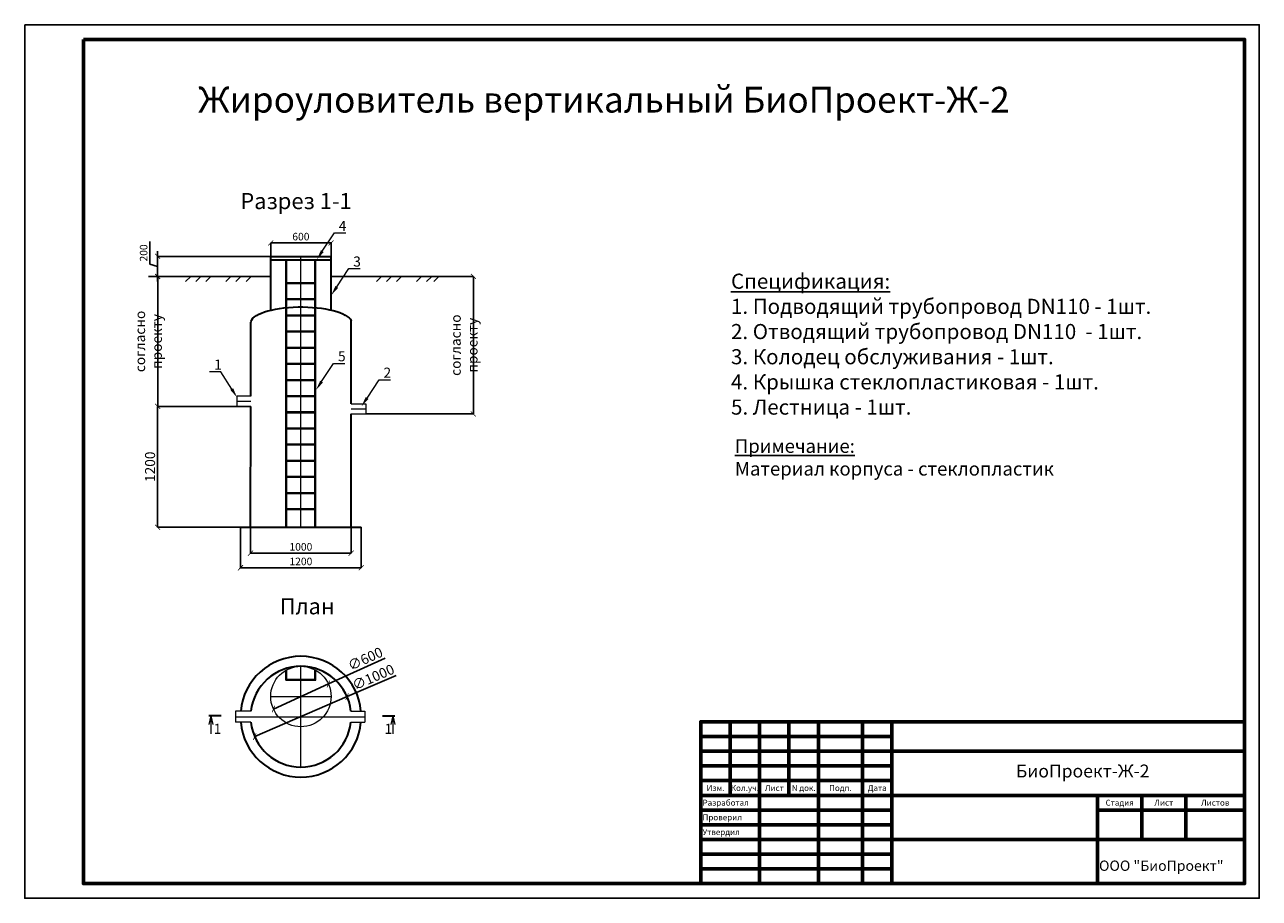
# Model space of a CAD drawing. Units: millimetres. Extents: x 474230 to 1021069, y -1441259 to -456234.
import ezdxf
from ezdxf import colors
from ezdxf.entities.mleader import LeaderData, LeaderLine
from ezdxf.math import Vec2, Vec3

# ---------------------------------------------------------------- set-up
doc = ezdxf.new("R2010")
doc.units = ezdxf.units.MM
doc.linetypes.add('CONTI', pattern=[0])
for name, color, linetype, lineweight in [('Размер', 7, 'Continuous', 13), ('сооружения', 7, 'Continuous', 50), ('текстовый', 7, 'Continuous', 25)]:
    doc.layers.add(name, color=color, linetype=linetype, lineweight=lineweight)
doc.styles.add('100', font='simplex.shx', dxfattribs={"width": 0.9, "height": 100})
doc.styles.add('200', font='simplex.shx', dxfattribs={"width": 0.9, "height": 200})
doc.styles.add('75', font='simplex.shx', dxfattribs={"width": 0.9, "height": 75})
doc.dimstyles.new('75', dxfattribs={"dimtxt": 75, "dimasz": 50, "dimexe": 1.25, "dimexo": 0, "dimgap": 25, "dimtad": 1, "dimtxsty": '75', "dimblk": 'ARCHTICK', "dimcen": 2.5, "dimclrd": 256, "dimclre": 256, "dimclrt": 7, "dimadec": 0, "dimazin": 0, "dimtfac": 1, "dimtmove": 0, "dimatfit": 1, "dimldrblk": 'ARCHTICK', "dimfxl": 1, "dimlwd": -1, "dimlwe": -1, "dimarcsym": 0})

# ---------------------------------------------------------------- blocks, each defined once
blk = doc.blocks.new('_ArchTick')
at = {"color": 0, "linetype": 'ByBlock', "const_width": 0.15}
blk.add_lwpolyline([(-0.5, -0.5), (0.5, 0.5)], dxfattribs=at)
blk = doc.blocks.new('*D5601')
at = {"layer": 'Defpoints', "color": 0, "linetype": 'ByBlock', "lineweight": 13, "transparency": 16777216}
for p in [(664892, -458735), (665720, -458735), (665815, -460025)]:
    blk.add_point(p, dxfattribs=at)
at = {"layer": 'текстовый', "color": 252, "linetype": 'Continuous', "transparency": 16777216}
for p, q in [((665720, -458735), (664891, -458735)), ((665815, -460025), (664891, -460025))]:
    blk.add_line(p, q, dxfattribs=at)
at = {"layer": 'текстовый', "color": 252, "transparency": 16777216}
blk.add_line((664892, -460025), (664892, -458735), dxfattribs=at)
at = {"layer": 'текстовый', "color": 252, "linetype": 'ByBlock', "transparency": 16777216, "xscale": 50, "yscale": 50, "zscale": 50}
for p, rotation in [((664892, -458735), 90), ((664892, -460025), 270)]:
    blk.add_blockref('_ArchTick', p, dxfattribs=dict(at, rotation=rotation))
at = {"layer": 'текстовый', "color": 7, "linetype": 'ByBlock', "lineweight": 25, "transparency": 16777216, "insert": (664800, -459380), "char_height": 75, "attachment_point": 5, "rotation": 90, "style": '75'}
blk.add_mtext('{\\H1.33333x;\\C252;согласно проекту}', dxfattribs=at)
blk = doc.blocks.new('*D5602')
at = {"layer": 'Defpoints', "color": 0, "linetype": 'ByBlock', "lineweight": 13, "transparency": 16777216}
for p in [(667767, -458735), (668029, -458735), (666960, -460100)]:
    blk.add_point(p, dxfattribs=at)
at = {"layer": 'текстовый', "color": 252, "linetype": 'Continuous', "transparency": 16777216}
for p, q in [((667767, -458735), (668030, -458735)), ((666960, -460100), (668030, -460100))]:
    blk.add_line(p, q, dxfattribs=at)
at = {"layer": 'текстовый', "color": 252, "transparency": 16777216}
blk.add_line((668029, -460100), (668029, -458735), dxfattribs=at)
at = {"layer": 'текстовый', "color": 252, "linetype": 'ByBlock', "transparency": 16777216, "xscale": 50, "yscale": 50, "zscale": 50}
for p, rotation in [((668029, -458735), 90), ((668029, -460100), 270)]:
    blk.add_blockref('_ArchTick', p, dxfattribs=dict(at, rotation=rotation))
at = {"layer": 'текстовый', "color": 7, "linetype": 'ByBlock', "lineweight": 25, "transparency": 16777216, "insert": (667937, -459417), "char_height": 75, "attachment_point": 5, "rotation": 90, "style": '75'}
blk.add_mtext('{\\H1.33333x;\\C252;с\\H1.00001x;огласно проекту}', dxfattribs=at)
blk = doc.blocks.new('*D5603')
at = {"layer": 'Defpoints', "color": 0, "linetype": 'ByBlock', "lineweight": 13, "transparency": 16777216}
for p in [(664891, -460025), (665765, -460025), (665815, -461225)]:
    blk.add_point(p, dxfattribs=at)
at = {"layer": 'текстовый', "color": 252, "linetype": 'Continuous', "transparency": 16777216}
for p, q in [((665765, -460025), (664890, -460025)), ((665815, -461225), (664890, -461225))]:
    blk.add_line(p, q, dxfattribs=at)
at = {"layer": 'текстовый', "color": 252, "transparency": 16777216}
blk.add_line((664891, -461225), (664891, -460025), dxfattribs=at)
at = {"layer": 'текстовый', "color": 252, "linetype": 'ByBlock', "transparency": 16777216, "xscale": 50, "yscale": 50, "zscale": 50}
for p, rotation in [((664891, -460025), 90), ((664891, -461225), 270)]:
    blk.add_blockref('_ArchTick', p, dxfattribs=dict(at, rotation=rotation))
at = {"layer": 'текстовый', "color": 7, "linetype": 'ByBlock', "lineweight": 25, "transparency": 16777216, "insert": (664816, -460625), "char_height": 75, "attachment_point": 5, "rotation": 90, "style": '75'}
blk.add_mtext('{\\H1.33333x;\\C252;1200}', dxfattribs=at)
blk = doc.blocks.new('*D5604')
at = {"layer": 'Defpoints', "color": 0, "linetype": 'ByBlock', "lineweight": 13, "transparency": 16777216}
for p in [(666588, -462782), (666042, -463031)]:
    blk.add_point(p, dxfattribs=at)
at = {"layer": 'текстовый', "color": 252, "transparency": 16777216}
for p in [(667151, -462525), (666042, -463031)]:
    blk.add_line(p, (666588, -462782), dxfattribs=at)
at = {"layer": 'текстовый', "color": 252, "linetype": 'ByBlock', "transparency": 16777216, "xscale": 50, "yscale": 50, "zscale": 50}
for p, rotation in [((666588, -462782), 204.5449131753395), ((666042, -463031), 24.54491317533954)]:
    blk.add_blockref('_ArchTick', p, dxfattribs=dict(at, rotation=rotation))
at = {"layer": 'текстовый', "color": 7, "linetype": 'ByBlock', "lineweight": 25, "transparency": 16777216, "insert": (666955, -462532), "char_height": 75, "attachment_point": 5, "rotation": 24.5449, "style": '75'}
blk.add_mtext('{\\H1.33333x;\\C252;∅600}', dxfattribs=at)
blk = doc.blocks.new('*D5605')
at = {"layer": 'Defpoints', "color": 0, "linetype": 'ByBlock', "lineweight": 13, "transparency": 16777216}
for p in [(666774, -462908), (665856, -463305)]:
    blk.add_point(p, dxfattribs=at)
at = {"layer": 'текстовый', "color": 252, "transparency": 16777216}
for p in [(667261, -462697), (665856, -463305)]:
    blk.add_line(p, (666774, -462908), dxfattribs=at)
at = {"layer": 'текстовый', "color": 252, "linetype": 'ByBlock', "transparency": 16777216, "xscale": 50, "yscale": 50, "zscale": 50}
for p, rotation in [((666774, -462908), 203.4117078181731), ((665856, -463305), 23.41170781817317)]:
    blk.add_blockref('_ArchTick', p, dxfattribs=dict(at, rotation=rotation))
at = {"layer": 'текстовый', "color": 7, "linetype": 'ByBlock', "lineweight": 25, "transparency": 16777216, "insert": (667034, -462714), "char_height": 75, "attachment_point": 5, "rotation": 23.4117, "style": '75'}
blk.add_mtext('{\\H1.33333x;\\C252;∅1000}', dxfattribs=at)
blk = doc.blocks.new('*D5606')
at = {"layer": 'Defpoints', "color": 0, "linetype": 'ByBlock', "lineweight": 13, "transparency": 16777216}
for p in [(666615, -458402), (666015, -458571), (666615, -458571)]:
    blk.add_point(p, dxfattribs=at)
at = {"layer": 'текстовый', "color": 252, "linetype": 'Continuous', "transparency": 16777216}
for p, q in [((666015, -458571), (666015, -458401)), ((666615, -458571), (666615, -458401))]:
    blk.add_line(p, q, dxfattribs=at)
at = {"layer": 'текстовый', "color": 252, "transparency": 16777216}
blk.add_line((666015, -458402), (666615, -458402), dxfattribs=at)
at = {"layer": 'текстовый', "color": 252, "linetype": 'ByBlock', "transparency": 16777216, "xscale": 50, "yscale": 50, "zscale": 50, "rotation": 180}
blk.add_blockref('_ArchTick', (666015, -458402), dxfattribs=at)
at = {"layer": 'текстовый', "color": 252, "linetype": 'ByBlock', "transparency": 16777216, "xscale": 50, "yscale": 50, "zscale": 50}
blk.add_blockref('_ArchTick', (666615, -458402), dxfattribs=at)
at = {"layer": 'текстовый', "color": 7, "linetype": 'ByBlock', "lineweight": 25, "transparency": 16777216, "insert": (666315, -458339), "char_height": 75, "attachment_point": 5, "style": '75'}
blk.add_mtext('{\\C252;600}', dxfattribs=at)
blk = doc.blocks.new('*D5608')
at = {"layer": 'Defpoints', "color": 0, "linetype": 'ByBlock', "lineweight": 13, "transparency": 16777216}
for p in [(664891, -458535), (666015, -458535), (666015, -458735)]:
    blk.add_point(p, dxfattribs=at)
at = {"layer": 'текстовый', "color": 252, "transparency": 16777216}
for p, q in [((664815, -458612), (664815, -458389)), ((664891, -458535), (664891, -458485)), ((664891, -458635), (664815, -458612)), ((664891, -458735), (664891, -458535)), ((664891, -458735), (664891, -458535)), ((664891, -458735), (664891, -458785))]:
    blk.add_line(p, q, dxfattribs=at)
at = {"layer": 'текстовый', "color": 252, "linetype": 'Continuous', "transparency": 16777216}
for p, q in [((666015, -458535), (664890, -458535)), ((666015, -458735), (664890, -458735))]:
    blk.add_line(p, q, dxfattribs=at)
at = {"layer": 'текстовый', "color": 252, "linetype": 'ByBlock', "transparency": 16777216, "xscale": 50, "yscale": 50, "zscale": 50}
for p, rotation in [((664891, -458535), 270), ((664891, -458735), 90)]:
    blk.add_blockref('_ArchTick', p, dxfattribs=dict(at, rotation=rotation))
at = {"layer": 'текстовый', "color": 7, "linetype": 'ByBlock', "lineweight": 25, "transparency": 16777216, "insert": (664752, -458501), "char_height": 75, "attachment_point": 5, "rotation": 90, "style": '75'}
blk.add_mtext('{\\C252;200}', dxfattribs=at)
blk = doc.blocks.new('*D5609')
at = {"layer": 'Defpoints', "color": 0, "linetype": 'ByBlock', "lineweight": 13, "transparency": 16777216}
for p in [(665814, -461225), (666815, -461225), (666815, -461483)]:
    blk.add_point(p, dxfattribs=at)
at = {"layer": 'текстовый', "color": 252, "linetype": 'Continuous', "transparency": 16777216}
for p, q in [((665814, -461225), (665814, -461484)), ((666815, -461225), (666815, -461484))]:
    blk.add_line(p, q, dxfattribs=at)
at = {"layer": 'текстовый', "color": 252, "transparency": 16777216}
blk.add_line((665814, -461483), (666815, -461483), dxfattribs=at)
at = {"layer": 'текстовый', "color": 252, "linetype": 'ByBlock', "transparency": 16777216, "xscale": 50, "yscale": 50, "zscale": 50, "rotation": 180}
blk.add_blockref('_ArchTick', (665814, -461483), dxfattribs=at)
at = {"layer": 'текстовый', "color": 252, "linetype": 'ByBlock', "transparency": 16777216, "xscale": 50, "yscale": 50, "zscale": 50}
blk.add_blockref('_ArchTick', (666815, -461483), dxfattribs=at)
at = {"layer": 'текстовый', "color": 7, "linetype": 'ByBlock', "lineweight": 25, "transparency": 16777216, "insert": (666315, -461420), "char_height": 75, "attachment_point": 5, "style": '75'}
blk.add_mtext('{\\C252;1000}', dxfattribs=at)
blk = doc.blocks.new('*D5610')
at = {"layer": 'Defpoints', "color": 0, "linetype": 'ByBlock', "lineweight": 13, "transparency": 16777216}
for p in [(665714, -461225), (666915, -461225), (666915, -461628)]:
    blk.add_point(p, dxfattribs=at)
at = {"layer": 'текстовый', "color": 252, "linetype": 'Continuous', "transparency": 16777216}
for p, q in [((665714, -461225), (665714, -461629)), ((666915, -461225), (666915, -461629))]:
    blk.add_line(p, q, dxfattribs=at)
at = {"layer": 'текстовый', "color": 252, "transparency": 16777216}
blk.add_line((665714, -461628), (666915, -461628), dxfattribs=at)
at = {"layer": 'текстовый', "color": 252, "linetype": 'ByBlock', "transparency": 16777216, "xscale": 50, "yscale": 50, "zscale": 50, "rotation": 180}
blk.add_blockref('_ArchTick', (665714, -461628), dxfattribs=at)
at = {"layer": 'текстовый', "color": 252, "linetype": 'ByBlock', "transparency": 16777216, "xscale": 50, "yscale": 50, "zscale": 50}
blk.add_blockref('_ArchTick', (666915, -461628), dxfattribs=at)
at = {"layer": 'текстовый', "color": 7, "linetype": 'ByBlock', "lineweight": 25, "transparency": 16777216, "insert": (666315, -461565), "char_height": 75, "attachment_point": 5, "style": '75'}
blk.add_mtext('{\\C252;1200}', dxfattribs=at)

msp = doc.modelspace()

# ---------------------------------------------------------------- linework, layer by layer
at = {"color": 252, "lineweight": 60}
for p, q in [((670581.259, -463157.812), (670581.259, -463888.14)), ((670873.39, -463157.812), (670873.39, -464764.534)), ((671165.521, -463157.812), (671165.521, -463888.14)), ((671457.652, -463157.812), (671457.652, -464764.534)), ((671895.849, -463157.812), (671895.849, -464764.534)), ((672187.98, -464764.534), (672187.98, -463158.114)), ((670289.128, -463303.878), (672187.98, -463303.878)), ((670289.128, -463449.943), (672187.98, -463449.943)), ((672187.98, -463449.943), (675693.554, -463449.943)), ((670289.128, -463596.009), (672187.98, -463596.009)), ((670289.128, -463742.075), (672187.98, -463742.075)), ((670289.128, -463888.14), (675693.554, -463888.14)), ((674232.898, -464764.534), (674232.898, -463888.14)), ((674232.898, -463888.14), (674232.898, -464764.534)), ((674671.095, -463888.14), (674671.095, -464326.337)), ((675109.292, -463888.14), (675109.292, -464326.337)), ((670289.128, -464034.206), (672187.98, -464034.206)), ((674232.898, -464034.206), (675693.554, -464034.206)), ((670289.128, -464180.271), (672187.98, -464180.271)), ((670289.128, -464326.337), (672187.98, -464326.337)), ((672187.98, -464326.337), (675693.554, -464326.337)), ((670289.128, -464472.402), (672187.98, -464472.402)), ((670289.128, -464618.468), (672187.98, -464618.468))]:
    msp.add_line(p, q, dxfattribs=at)
for points in [[(664154.374, -456380.37), (675693.554, -456380.37), (675693.554, -464764.534), (664154.374, -464764.534)], [(675693.554, -464764.534), (670289.128, -464764.534), (670289.128, -463157.812), (675693.554, -463157.812)]]:
    msp.add_lwpolyline(points, close=True, dxfattribs=at)
at = {"layer": 'Размер', "color": 253, "lineweight": 13, "ltscale": 100}
for p, q in [((666314.957, -461225.054), (666314.718, -458535.168)), ((665816.633, -459925.054), (665676.766, -459925.054)), ((665676.766, -459925.054), (665676.766, -460025.054)), ((665816.548, -459975.054), (665676.766, -459975.054)), ((665816.548, -460025.054), (665676.766, -460025.054)), ((666814.957, -459999.589), (666959.748, -459999.589)), ((666814.957, -460049.589), (666959.748, -460049.589)), ((666814.957, -460099.589), (666959.748, -460099.589)), ((666959.748, -459999.589), (666959.748, -460099.589)), ((666314.957, -463606.798), (666314.957, -462606.798)), ((666014.957, -462906.798), (666614.957, -462906.798)), ((665420.326, -463098.209), (665400.355, -463184.86)), ((665420.326, -463098.209), (665420.326, -463278.709)), ((665420.326, -463098.209), (665440.297, -463184.86)), ((665817.939, -463052.269), (665664.678, -463052.269)), ((665664.678, -463052.269), (665664.678, -463162.602)), ((665664.678, -463107.295), (666949.206, -463106.778)), ((665817.965, -463161.562), (665664.678, -463162.602)), ((666811.948, -463161.562), (666949.206, -463162.493)), ((666811.974, -463052.269), (666949.206, -463052.269)), ((666949.206, -463052.269), (666949.206, -463162.493)), ((667227.754, -463098.209), (667207.783, -463184.86)), ((667227.754, -463098.209), (667227.754, -463278.709)), ((667227.754, -463098.209), (667247.725, -463184.86))]:
    msp.add_line(p, q, dxfattribs=at)
at = {"layer": 'сооружения', "color": 122, "linetype": 'CONTI', "lineweight": 30, "true_color": 0x16b6a8}
for p, q in [((666014.479, -458535.168), (666614.957, -458535.168)), ((666014.957, -459067.93), (666014.957, -458535.168)), ((666014.957, -458571.106), (666614.957, -458571.106)), ((666614.957, -459066.281), (666614.957, -458535.168)), ((665816.633, -459925.054), (665817.869, -459195.22)), ((666814.957, -459999.589), (666814.957, -459175.382)), ((665814.431, -461225.054), (665816.548, -460025.054)), ((666814.957, -461225.054), (666814.957, -460099.589)), ((665714.431, -461225.054), (666914.957, -461225.054))]:
    msp.add_line(p, q, dxfattribs=at)
at = {"layer": 'сооружения', "color": 122, "linetype": 'CONTI', "lineweight": 13, "true_color": 0x16b6a8}
for p, q in [((666164.957, -461225.054), (666164.957, -458571.106)), ((666174.957, -461225.054), (666174.957, -458571.106)), ((666454.957, -461225.054), (666454.957, -458571.106)), ((666464.957, -461225.054), (666464.957, -458571.106)), ((666164.741, -458794.789), (666464.741, -458794.789)), ((666164.741, -458804.789), (666464.741, -458804.789)), ((666164.755, -458955.124), (666464.755, -458955.124)), ((666164.755, -458965.124), (666464.755, -458965.124)), ((666164.769, -459115.459), (666464.769, -459115.459)), ((666164.769, -459125.459), (666464.769, -459125.459)), ((666164.783, -459275.794), (666464.783, -459275.794)), ((666164.783, -459285.794), (666464.783, -459285.794)), ((666164.798, -459436.129), (666464.798, -459436.129)), ((666164.798, -459446.129), (666464.798, -459446.129)), ((666164.812, -459596.464), (666464.812, -459596.464)), ((666164.812, -459606.464), (666464.812, -459606.464)), ((666164.826, -459756.8), (666464.826, -459756.8)), ((666164.826, -459766.8), (666464.826, -459766.8)), ((666164.755, -459917.135), (666464.755, -459917.135)), ((666164.755, -459927.135), (666464.755, -459927.135)), ((666164.769, -460077.47), (666464.769, -460077.47)), ((666164.769, -460087.47), (666464.769, -460087.47)), ((666164.783, -460237.805), (666464.783, -460237.805)), ((666164.783, -460247.805), (666464.783, -460247.805)), ((666164.798, -460398.14), (666464.798, -460398.14)), ((666164.798, -460408.14), (666464.798, -460408.14)), ((666164.812, -460558.475), (666464.812, -460558.475)), ((666164.812, -460568.475), (666464.812, -460568.475)), ((666164.826, -460718.81), (666464.826, -460718.81)), ((666164.826, -460728.81), (666464.826, -460728.81)), ((666164.84, -460879.145), (666464.84, -460879.145)), ((666164.84, -460889.145), (666464.84, -460889.145)), ((666164.855, -461039.48), (666464.855, -461039.48)), ((666164.855, -461049.48), (666464.855, -461049.48)), ((666164.957, -462743.406), (666164.957, -462646.991)), ((666174.957, -462743.406), (666174.957, -462641.468)), ((666454.957, -462743.406), (666454.957, -462641.468)), ((666464.957, -462743.406), (666464.957, -462646.991)), ((666164.957, -462733.406), (666464.957, -462733.406)), ((666164.957, -462743.406), (666464.957, -462743.406))]:
    msp.add_line(p, q, dxfattribs=at)
msp.add_circle((666314.957, -462906.798), 300, dxfattribs=at)
at = {"layer": 'сооружения', "color": 122, "linetype": 'CONTI', "lineweight": 30, "true_color": 0x16b6a8}
for centre, radius, start, end in [((666314.413, -463107.034), 600, 5.2369672, 174.7630328), ((666314.957, -463106.798), 500, 6.2610956, 173.7389044), ((666314.413, -463107.034), 600, 185.2799733, 354.7207334), ((666314.957, -463106.798), 500, 186.2880846, 353.7119154)]:
    msp.add_arc(centre, radius, start, end, dxfattribs=at)
at = {"layer": 'сооружения', "color": 122, "linetype": 'CONTI', "lineweight": 30, "true_color": 0x16b6a8, "extrusion": (0, 0, -1)}
msp.add_ellipse((666318.402, -459195.22), major_axis=(500.533, 0), ratio=0.314990298, start_param=3.141592654, end_param=6.157029771, dxfattribs=at)
at = {"layer": 'текстовый', "color": 252, "linetype": 'ByBlock', "lineweight": 25}
for p, q in [((666014.957, -458735.167), (664801.847, -458735.167)), ((665169.559, -458785.146), (665219.559, -458735.167)), ((665269.559, -458785.146), (665319.559, -458735.167)), ((665369.559, -458785.146), (665419.559, -458735.167)), ((665569.559, -458785.146), (665619.559, -458735.167)), ((665669.559, -458785.146), (665719.559, -458735.167)), ((665769.559, -458785.146), (665819.559, -458735.167)), ((667984.581, -458735.167), (666614.957, -458735.167)), ((667984.581, -458735.167), (666649.86, -458735.167)), ((667984.581, -458735.167), (666649.86, -458735.167)), ((667064.957, -458785.146), (667114.957, -458735.167)), ((667164.957, -458785.146), (667214.956, -458735.167)), ((667264.957, -458785.146), (667314.956, -458735.167)), ((667464.833, -458784.84), (667514.833, -458734.861)), ((667564.833, -458784.84), (667614.833, -458734.861)), ((667634.523, -458785.146), (667684.523, -458735.167))]:
    msp.add_line(p, q, dxfattribs=at)
at = {"layer": 'текстовый', "color": 252, "lineweight": 30}
for p, q in [((665521.571, -463098.209), (665399.812, -463098.209)), ((667126.509, -463098.209), (667248.268, -463098.209))]:
    msp.add_line(p, q, dxfattribs=at)
at = {"layer": 'текстовый', "color": 252, "linetype": 'ByBlock', "lineweight": 25}
msp.add_lwpolyline([(663570.111, -456234.304), (675839.62, -456234.304), (675839.62, -464910.599), (663570.111, -464910.599)], close=True, dxfattribs=at)

# ---------------------------------------------------------------- texts
at = {"char_height": 58.42623, "style": '200'}
for s, width, insert, attachment_point in [('{\\C252;Изм.}', 292.13115, (670435.193, -463815.107), 5), ('{\\C252;Кол.уч.}', 292.13115, (670727.324, -463815.107), 5), ('{\\C252;Лист}', 292.13115, (671019.456, -463815.107), 5), ('{\\C252;N док.}', 292.13115, (671311.587, -463815.107), 5), ('{\\C252;Подп.}', 438.19673, (671676.751, -463815.107), 5), ('{\\C252;Дата}', 292.13115, (672041.915, -463815.107), 5), (' {\\C252;Разработал}', 584.2623, (670289.128, -463961.173), 4), (' {\\C252;Проверил}', 584.2623, (670289.128, -464107.239), 4), (' {\\C252;Утвердил}', 584.2623, (670289.128, -464253.304), 4)]:
    msp.add_mtext_dynamic_manual_height_columns(s, width=width, gutter_width=292.131, heights=[0], dxfattribs=dict(at, insert=insert, attachment_point=attachment_point))
at = {"layer": 'Размер', "color": 253, "lineweight": 13, "ltscale": 100, "style": '100'}
for p in [(665449.155, -463277.515), (667146.429, -463277.515)]:
    msp.add_text('1', height=100.001, dxfattribs=at).set_placement(p)
at = {"layer": 'текстовый', "color": 252, "lineweight": 25, "style": '100'}
for s, height, p in [('Жироуловитель вертикальный БиоПроект-Ж-2', 256, (665293.772, -457107.168)), ('Разрез 1-1', 160, (665712.839, -458065.648)), ('План', 160, (666104.183, -462089.965)), ('БиоПроект-Ж-2', 128, (673420.218, -463710.525)), ('ООО "БиоПроект"', 102.4, (674246.828, -464638.201))]:
    msp.add_text(s, height=height, dxfattribs=at).set_placement(p)
at = {"layer": 'текстовый', "color": 252, "linetype": 'ByBlock', "lineweight": 25}
for s, width, gutter_width, heights, insert, char_height, attachment_point, style in [('{\\H1.5x;\\LСпецификация:\\P\\l1. Подводящий трубопровод DN110 - 1шт.                                 \\P2. Отводящий трубопровод DN110  - 1шт.                                     \\P3. Колодец обслуживания - 1шт.\\P4. Крышка стеклопластиковая - 1шт.\\P5. Лестница - 1шт.  \\P\\P                          }             ', 4986.68849, 500, [6420.112], (670589.307, -458706.656), 100.0005, 1, '100'), ('{\\H1.3528x;\\LПримечание: \\P\\lМатериал корпуса - стеклопластик\\P\\H0.73924x;                             }', 4964.59857, 1500, [0], (670627.904, -460351.328), 100.0005, 1, '100'), ('Стадия', 438.19673, 292.131, [0], (674451.997, -463961.173), 58.4262, 5, '200'), ('Лист', 438.19673, 292.131, [0], (674890.193, -463961.173), 58.4262, 5, '200'), ('Листов', 584.2623, 292.131, [0], (675401.423, -463961.173), 58.4262, 5, '200')]:
    msp.add_mtext_dynamic_manual_height_columns(s, width=width, gutter_width=gutter_width, heights=heights, dxfattribs=dict(at, insert=insert, char_height=char_height, attachment_point=attachment_point, style=style))

# ---------------------------------------------------------------- dimensions: what is measured, and where the dimension line sits
for base, p1, p2, text, picture, middle in [((664890.854, -458535.167), (666014.957, -458735.167), (666014.957, -458535.167), '{\\C252;<>}', '*D5608', (664752.104, -458587.292)), ((668028.626, -458735.167), (666959.748, -460099.589), (667767.13, -458735.167), '{\\H1.33333x;\\C252;с\\H1.00001x;огласно проекту}', '*D5602', (667936.958, -459417.378)), ((664890.854, -460025.054), (665814.957, -461225.054), (665765.085, -460025.054), '{\\H1.33333x;\\C252;1200}', '*D5603', (664815.855, -460625.054))]:
    dim = msp.add_linear_dim(base=base, p1=p1, p2=p2, angle=90, text=text, dimstyle='75', override={"dimclrd": 252, "dimclre": 252, "dimtmove": 1}, dxfattribs=at)
    dim.commit()
    dim.dimension.update_dxf_attribs({"geometry": picture, "text_midpoint": middle})
for base, p1, p2, text, picture, middle in [((666614.957, -458401.771), (666014.957, -458571.106), (666614.957, -458571.106), '{\\C252;<>}', '*D5606', (666314.957, -458339.271)), ((666914.957, -461627.842), (665714.431, -461225.054), (666914.957, -461225.054), '{\\C252;1200}', '*D5610', (666314.694, -461565.342)), ((666814.957, -461482.532), (665814.431, -461225.054), (666814.957, -461225.054), '{\\C252;1000}', '*D5609', (666314.694, -461420.032))]:
    dim = msp.add_linear_dim(base=base, p1=p1, p2=p2, text=text, dimstyle='75', override={"dimclrd": 252, "dimclre": 252, "dimtmove": 1}, dxfattribs=at)
    dim.commit()
    dim.dimension.update_dxf_attribs({"geometry": picture, "text_midpoint": middle})
dim = msp.add_linear_dim(base=(664892.104, -458735.167), p1=(665814.957, -460025.054), p2=(665719.957, -458735.167), angle=90, text='{\\H1.33333x;\\C252;согласно проекту}', dimstyle='75', override={"dimclrd": 252, "dimclre": 252, "dimtmove": 1}, dxfattribs=at)
dim.commit()
dim.dimension.update_dxf_attribs({"geometry": '*D5601', "text_midpoint": (664892.104, -459380.11), "dimtype": 160})
dim = msp.add_diameter_dim_2p(p1=(666042.066, -463031.42), p2=(666587.847, -462782.176), text='{\\H1.33333x;\\C252;<>}', dimstyle='75', override={"dimclrd": 252, "dimclre": 252, "dimtmove": 1}, dxfattribs=at)
dim.commit()
dim.dimension.update_dxf_attribs({"geometry": '*D5604', "text_midpoint": (666985.921, -462600.387), "dimtype": 163})
dim = msp.add_diameter_dim_2p(p1=(665856.12, -463305.466), p2=(666773.793, -462908.131), text='{\\H1.33333x;\\C252;<>}', dimstyle='75', override={"dimclrd": 252, "dimclre": 252, "dimtmove": 1}, dxfattribs=at)
dim.commit()
dim.dimension.update_dxf_attribs({"geometry": '*D5605', "text_midpoint": (667033.715, -462713.861)})

# ---------------------------------------------------------------- leaders
ml = msp.add_multileader_mtext('Standard', dxfattribs=at)
ml.set_content('4', color=252, style='100')
ml.set_leader_properties(linetype='Continuous', lineweight=5)
ml.build(insert=Vec2(0, 0))
ml.multileader.update_dxf_attribs({"text_left_attachment_type": 6, "text_right_attachment_type": 6, "dogleg_length": 139.589, "arrow_head_size": 100})
ctx = ml.context
ctx.base_point, ctx.char_height, ctx.arrow_head_size, ctx.plane_origin = Vec3(666689.26, -458302.473), 100, 100, Vec3(666350.548, -458462.17)
ctx.left_attachment, ctx.right_attachment = 6, 6
notes = []
notes.append((ctx, [(0, (1, 1, 0), (666647.432, -458302.473), (1, 0), 41.828, [(0, [(666472.51, -458567.47)], 0, [])])]))
ctx.mtext.insert, ctx.mtext.flow_direction = Vec3(666691.26, -458182.473), 5
ml = msp.add_multileader_mtext('Standard', dxfattribs=at)
ml.set_content('3', color=252, style='100')
ml.set_leader_properties(linetype='Continuous', lineweight=5)
ml.build(insert=Vec2(0, 0))
ml.multileader.update_dxf_attribs({"text_left_attachment_type": 6, "text_right_attachment_type": 6, "dogleg_length": 139.589, "arrow_head_size": 100})
ctx = ml.context
ctx.base_point, ctx.char_height, ctx.arrow_head_size, ctx.plane_origin = Vec3(666833.229, -458656.606), 100, 100, Vec3(666494.516, -458816.303)
ctx.left_attachment, ctx.right_attachment = 6, 6
notes.append((ctx, [(0, (1, 1, 0), (666791.401, -458656.606), (1, 0), 41.828, [(0, [(666616.478, -458921.604)], 0, [])])]))
ctx.mtext.insert, ctx.mtext.flow_direction = Vec3(666835.229, -458536.606), 5
ml = msp.add_multileader_mtext('Standard', dxfattribs=at)
ml.set_content('5', color=252, style='100')
ml.set_leader_properties(linetype='Continuous', lineweight=5)
ml.build(insert=Vec2(0, 0))
ml.multileader.update_dxf_attribs({"text_left_attachment_type": 6, "text_right_attachment_type": 6, "dogleg_length": 139.589, "arrow_head_size": 100})
ctx = ml.context
ctx.base_point, ctx.char_height, ctx.arrow_head_size, ctx.plane_origin = Vec3(666681.78, -459597.522), 100, 100, Vec3(666343.067, -459757.219)
ctx.left_attachment, ctx.right_attachment = 6, 6
notes.append((ctx, [(0, (1, 1, 0), (666639.952, -459597.522), (1, 0), 41.828, [(0, [(666465.029, -459862.519)], 0, [])])]))
ctx.mtext.insert, ctx.mtext.flow_direction = Vec3(666683.78, -459477.522), 5
ml = msp.add_multileader_mtext('Standard', dxfattribs=at)
ml.set_content('1', color=252, style='100')
ml.set_leader_properties(linetype='Continuous', lineweight=5)
ml.build(insert=Vec2(0, 0))
ml.multileader.update_dxf_attribs({"text_left_attachment_type": 6, "text_right_attachment_type": 6, "dogleg_length": 139.589, "arrow_head_size": 100})
ctx = ml.context
ctx.base_point, ctx.char_height, ctx.arrow_head_size, ctx.plane_origin = Vec3(665451.07, -459680.47), 100, 100, Vec3(665229.207, -459919.04)
ctx.left_attachment, ctx.right_attachment = 6, 6
notes.append((ctx, [(1, (1, 1, 0), (665518.326, -459680.47), (-1, 0), 41.828, [(0, [(665681.028, -459936.915)], 0, [])])]))
ctx.mtext.insert, ctx.mtext.flow_direction = Vec3(665453.07, -459560.47), 5
ml = msp.add_multileader_mtext('Standard', dxfattribs=at)
ml.set_content('2', color=252, style='100')
ml.set_leader_properties(linetype='Continuous', lineweight=5)
ml.build(insert=Vec2(0, 0))
ml.multileader.update_dxf_attribs({"text_left_attachment_type": 6, "text_right_attachment_type": 6, "dogleg_length": 139.589, "arrow_head_size": 100})
ctx = ml.context
ctx.base_point, ctx.char_height, ctx.arrow_head_size, ctx.plane_origin = Vec3(667133.914, -459760.342), 100, 100, Vec3(666795.202, -459920.039)
ctx.left_attachment, ctx.right_attachment = 6, 6
notes.append((ctx, [(0, (1, 1, 0), (667092.086, -459760.342), (1, 0), 41.828, [(0, [(666917.164, -460025.339)], 0, [])])]))
ctx.mtext.insert, ctx.mtext.flow_direction = Vec3(667135.914, -459640.342), 5
for ctx, leaders in notes:
    for number, flags, end, landing, length, lines in leaders:
        leader = LeaderData()
        leader.index, (leader.has_last_leader_line, leader.has_dogleg_vector, leader.attachment_direction) = number, flags
        leader.last_leader_point, leader.dogleg_vector, leader.dogleg_length = Vec3(end), Vec3(landing), length
        for number, points, colour, breaks in lines:
            line = LeaderLine()
            line.index, line.vertices, line.color, line.breaks = number, Vec3.list(points), colors.encode_raw_color(colour), breaks
            leader.lines.append(line)
        ctx.leaders.append(leader)

doc.saveas('drawing.dxf')
